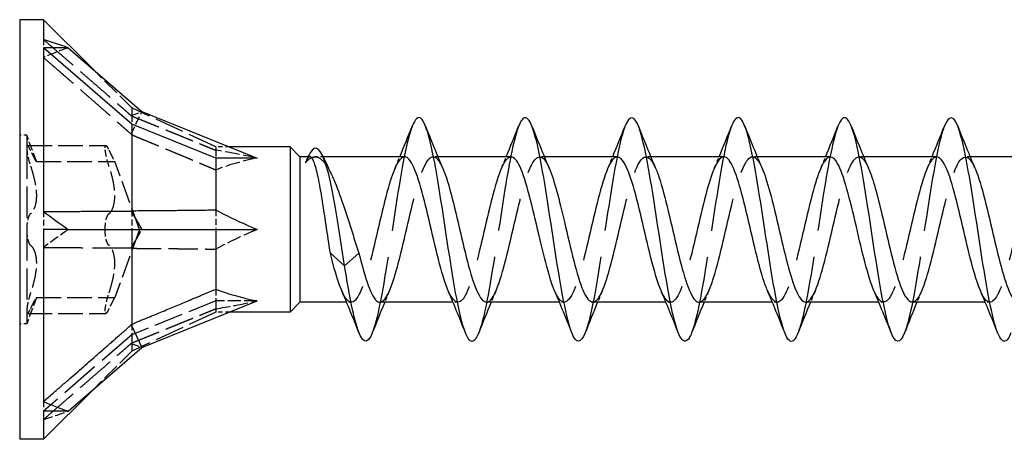
# Model space of a CAD drawing. Units: millimetres. Extents: x 1745 to 2412, y 1260 to 1643.
# Drawn here: x 1880 to 1915, y 1628 to 1643 of the extents above; entities that cross this region are included whole.
import ezdxf

# ---------------------------------------------------------------- set-up
doc = ezdxf.new("R2010")
doc.units = ezdxf.units.MM
doc.linetypes.add('DASHED', pattern=[0.2067, 0.1654, -0.0413])
doc.layers.add('Hidden', color=6, linetype='DASHED', lineweight=25)
doc.layers.add('Part', color=7, linetype='Continuous', lineweight=25)

msp = doc.modelspace()

# ---------------------------------------------------------------- linework, layer by layer
at = {"layer": 'Hidden', "ltscale": 1.229232}
for p, q in [((1880.849, 1641.793), (1880.849, 1641.495)), ((1880.849, 1635.645), (1880.849, 1635)), ((1880.849, 1628.851), (1880.849, 1628.505))]:
    msp.add_line(p, q, dxfattribs=at)
at = {"layer": 'Hidden', "ltscale": 0.018947}
for p, q in [((1880, 1640.917), (1880.01, 1640.917)), ((1880, 1640.828), (1880.01, 1640.828)), ((1880, 1640.172), (1880.01, 1640.172)), ((1880, 1640.083), (1880.01, 1640.083)), ((1880, 1639.255), (1880.01, 1639.255)), ((1880, 1639.222), (1880.01, 1639.222)), ((1880, 1639.163), (1880.01, 1639.163)), ((1880, 1639.159), (1880.01, 1639.159)), ((1880, 1639.018), (1880.01, 1639.018)), ((1880, 1638.967), (1880.01, 1638.967)), ((1880, 1638.916), (1880.01, 1638.916)), ((1880, 1638.813), (1880.01, 1638.813)), ((1880, 1638.755), (1880.01, 1638.755)), ((1880, 1638.712), (1880.01, 1638.712)), ((1880, 1638.639), (1880.01, 1638.639)), ((1880, 1638.619), (1880.01, 1638.619)), ((1880, 1638.537), (1880.01, 1638.537)), ((1880, 1638.523), (1880.01, 1638.523)), ((1880, 1638.479), (1880.01, 1638.479)), ((1880, 1635.404), (1880.01, 1635.404)), ((1880, 1635.277), (1880.01, 1635.277)), ((1880, 1635.275), (1880.01, 1635.275)), ((1880, 1635.181), (1880.01, 1635.181)), ((1880, 1635.18), (1880.01, 1635.18)), ((1880, 1635.086), (1880.01, 1635.086)), ((1880, 1634.999), (1880.01, 1634.999)), ((1880, 1634.914), (1880.01, 1634.914)), ((1880, 1634.82), (1880.01, 1634.82)), ((1880, 1634.819), (1880.01, 1634.819)), ((1880, 1634.725), (1880.01, 1634.725)), ((1880, 1634.723), (1880.01, 1634.723)), ((1880, 1634.596), (1880.01, 1634.596)), ((1880, 1631.521), (1880.01, 1631.521)), ((1880, 1631.477), (1880.01, 1631.477)), ((1880, 1631.463), (1880.01, 1631.463)), ((1880, 1631.381), (1880.01, 1631.381)), ((1880, 1631.361), (1880.01, 1631.361)), ((1880, 1631.288), (1880.01, 1631.288)), ((1880, 1631.245), (1880.01, 1631.245)), ((1880, 1631.187), (1880.01, 1631.187)), ((1880, 1631.084), (1880.01, 1631.084)), ((1880, 1631.033), (1880.01, 1631.033)), ((1880, 1630.982), (1880.01, 1630.982)), ((1880, 1630.841), (1880.01, 1630.841)), ((1880, 1630.837), (1880.01, 1630.837)), ((1880, 1630.778), (1880.01, 1630.778)), ((1880, 1630.745), (1880.01, 1630.745)), ((1880, 1629.917), (1880.01, 1629.917)), ((1880, 1629.828), (1880.01, 1629.828)), ((1880, 1629.172), (1880.01, 1629.172)), ((1880, 1629.083), (1880.01, 1629.083))]:
    msp.add_line(p, q, dxfattribs=at)
at = {"layer": 'Hidden', "ltscale": 1.053096}
for p, q in [((1880.01, 1640.917), (1880.01, 1640.5)), ((1880.01, 1639.183), (1880.01, 1638.708))]:
    msp.add_line(p, q, dxfattribs=at)
at = {"layer": 'Hidden', "ltscale": 1.055693}
msp.add_line((1880.01, 1640.5), (1880.01, 1640.083), dxfattribs=at)
at = {"layer": 'Hidden', "ltscale": 3.675624}
for p, q in [((1884, 1639.349), (1882.635, 1640.714)), ((1884, 1630.651), (1882.635, 1629.286))]:
    msp.add_line(p, q, dxfattribs=at)
at = {"layer": 'Hidden', "ltscale": 0.338702}
msp.add_line((1880.01, 1639.255), (1880.01, 1639.183), dxfattribs=at)
at = {"layer": 'Hidden', "ltscale": 1.792838}
for p, q in [((1883.979, 1639.071), (1884.364, 1639.216)), ((1883.979, 1638.41), (1884.364, 1639.216)), ((1883.979, 1634.339), (1884.364, 1635)), ((1883.979, 1630.929), (1884.364, 1630.784))]:
    msp.add_line(p, q, dxfattribs=at)
at = {"layer": 'Hidden', "ltscale": 3.0512}
msp.add_line((1884, 1639.349), (1884, 1639.057), dxfattribs=at)
at = {"layer": 'Hidden', "ltscale": 6.3047}
for p, q in [((1887, 1637.95), (1884, 1639.349)), ((1887, 1632.445), (1884, 1631.234)), ((1887, 1632.05), (1884, 1630.651))]:
    msp.add_line(p, q, dxfattribs=at)
at = {"layer": 'Hidden', "ltscale": 1.285766}
for p, q in [((1884, 1639.057), (1884, 1638.766)), ((1884, 1635.672), (1884, 1635)), ((1884, 1631.615), (1884, 1631.234))]:
    msp.add_line(p, q, dxfattribs=at)
at = {"layer": 'Hidden', "ltscale": 0.71925}
msp.add_line((1880.01, 1638.708), (1880.01, 1638.523), dxfattribs=at)
at = {"layer": 'Hidden', "ltscale": 0.476074}
for p, q in [((1880.25, 1638.375), (1880, 1638.375)), ((1880.25, 1631.625), (1880, 1631.625))]:
    msp.add_line(p, q, dxfattribs=at)
at = {"layer": 'Hidden', "ltscale": 0.11858}
msp.add_line((1880.01, 1638.523), (1880.01, 1638.479), dxfattribs=at)
at = {"layer": 'Hidden', "ltscale": 3.365777}
for p, q in [((1880.25, 1638.375), (1880.25, 1637.923)), ((1880.25, 1632.077), (1880.25, 1631.625))]:
    msp.add_line(p, q, dxfattribs=at)
at = {"layer": 'Hidden', "ltscale": 1.925489}
for p, q in [((1880.596, 1637.425), (1880.25, 1638.375)), ((1880.596, 1632.575), (1880.25, 1631.625))]:
    msp.add_line(p, q, dxfattribs=at)
at = {"layer": 'Hidden', "ltscale": 5.33305}
for p, q in [((1880.274, 1638.001), (1883.074, 1638.001)), ((1880.596, 1637.425), (1883.396, 1637.425)), ((1880.596, 1632.575), (1883.396, 1632.575)), ((1880.274, 1631.999), (1883.074, 1631.999))]:
    msp.add_line(p, q, dxfattribs=at)
at = {"layer": 'Hidden', "ltscale": 6.731654}
for p, q in [((1880.25, 1637.923), (1880.25, 1635)), ((1880.25, 1635), (1880.25, 1632.077))]:
    msp.add_line(p, q, dxfattribs=at)
at = {"layer": 'Hidden', "ltscale": 1.592371}
msp.add_line((1887, 1637.95), (1887, 1637.832), dxfattribs=at)
at = {"layer": 'Hidden', "ltscale": 0.952619}
for p, q in [((1887.5, 1637.95), (1887, 1637.95)), ((1887.5, 1632.05), (1887, 1632.05))]:
    msp.add_line(p, q, dxfattribs=at)
at = {"layer": 'Hidden', "ltscale": 1.349454}
for p, q in [((1887, 1637.832), (1887, 1637.555)), ((1887, 1635.702), (1887, 1635)), ((1887, 1632.869), (1887, 1632.445))]:
    msp.add_line(p, q, dxfattribs=at)
at = {"layer": 'Hidden', "ltscale": 4.915219}
for q in [(1883.396, 1637.425), (1883.396, 1632.575)]:
    msp.add_line((1884.278, 1635), q, dxfattribs=at)
at = {"layer": 'Hidden', "ltscale": 0.561866}
msp.add_line((1890.836, 1637.6), (1890.541, 1637.6), dxfattribs=at)
at = {"layer": 'Hidden', "ltscale": 0.324284}
for p, q in [((1894.93, 1637.6), (1894.76, 1637.6)), ((1898.73, 1637.6), (1898.56, 1637.6)), ((1902.53, 1637.6), (1902.36, 1637.6)), ((1906.33, 1637.6), (1906.16, 1637.6)), ((1910.13, 1637.6), (1909.96, 1637.6)), ((1913.93, 1637.6), (1913.76, 1637.6)), ((1891.84, 1632.4), (1891.67, 1632.4)), ((1895.64, 1632.4), (1895.47, 1632.4)), ((1899.44, 1632.4), (1899.27, 1632.4)), ((1903.24, 1632.4), (1903.07, 1632.4)), ((1907.04, 1632.4), (1906.87, 1632.4)), ((1910.84, 1632.4), (1910.67, 1632.4)), ((1914.64, 1632.4), (1914.47, 1632.4))]:
    msp.add_line(p, q, dxfattribs=at)
at = {"layer": 'Hidden', "ltscale": 0.242728}
msp.add_line((1880.01, 1635.404), (1880.01, 1635.277), dxfattribs=at)
at = {"layer": 'Hidden', "ltscale": 0.213258}
for p, q in [((1880.01, 1635.277), (1880.01, 1635.181)), ((1880.01, 1634.819), (1880.01, 1634.723))]:
    msp.add_line(p, q, dxfattribs=at)
at = {"layer": 'Hidden', "ltscale": 0.68164}
msp.add_line((1880.01, 1635.181), (1880.01, 1634.999), dxfattribs=at)
at = {"layer": 'Hidden', "ltscale": 0.680627}
msp.add_line((1880.01, 1634.999), (1880.01, 1634.819), dxfattribs=at)
at = {"layer": 'Hidden', "ltscale": 0.242743}
msp.add_line((1880.01, 1634.723), (1880.01, 1634.596), dxfattribs=at)
at = {"layer": 'Hidden', "ltscale": 2.941926}
msp.add_line((1887, 1632.445), (1887, 1632.05), dxfattribs=at)
at = {"layer": 'Hidden', "ltscale": 2.81671}
msp.add_line((1888.479, 1632.445), (1887, 1632.445), dxfattribs=at)
at = {"layer": 'Hidden', "ltscale": 0.155486}
msp.add_line((1880.01, 1631.521), (1880.01, 1631.463), dxfattribs=at)
at = {"layer": 'Hidden', "ltscale": 0.276498}
msp.add_line((1880.01, 1631.463), (1880.01, 1631.361), dxfattribs=at)
at = {"layer": 'Hidden', "ltscale": 0.744491}
msp.add_line((1880.01, 1631.361), (1880.01, 1631.084), dxfattribs=at)
at = {"layer": 'Hidden', "ltscale": 0.139434}
msp.add_line((1880.01, 1631.084), (1880.01, 1631.033), dxfattribs=at)
at = {"layer": 'Hidden', "ltscale": 0.432989}
msp.add_line((1880.01, 1631.033), (1880.01, 1630.837), dxfattribs=at)
at = {"layer": 'Hidden', "ltscale": 8.487792}
msp.add_line((1884, 1631.234), (1880.849, 1628.505), dxfattribs=at)
at = {"layer": 'Hidden', "ltscale": 4.337067}
msp.add_line((1884, 1631.234), (1884, 1630.651), dxfattribs=at)
at = {"layer": 'Hidden', "ltscale": 0.157956}
msp.add_line((1880.01, 1630.837), (1880.01, 1630.778), dxfattribs=at)
at = {"layer": 'Hidden', "ltscale": 0.244036}
msp.add_line((1880.01, 1630.778), (1880.01, 1630.745), dxfattribs=at)
at = {"layer": 'Hidden', "ltscale": 1.05501}
msp.add_line((1880.01, 1629.917), (1880.01, 1629.5), dxfattribs=at)
at = {"layer": 'Hidden', "ltscale": 1.057365}
msp.add_line((1880.01, 1629.5), (1880.01, 1629.083), dxfattribs=at)
at = {"layer": 'Hidden', "ltscale": 2.084581}
for major_axis, ratio, start_param, end_param in [((-12.977, 1.025), 0.57252, 5.373046, 5.459103), ((-12.867, -6.661), 0.267949, 5.190047, 5.276103), ((12.922, 7.098), 0.18756, 3.908195, 3.994251)]:
    msp.add_ellipse((1889.233, 1635), major_axis=major_axis, ratio=ratio, start_param=start_param, end_param=end_param, dxfattribs=at)
at = {"layer": 'Hidden', "ltscale": 3.124852}
for major_axis, ratio, start_param, end_param in [((-9.417, 2.831), 0.087918, 5.475106, 5.715289), ((-9.418, 0.687), 0.304621, 5.470881, 5.711064), ((-9.41, -2.279), 0.199103, 5.400499, 5.640682), ((9.417, 2.831), 0.087918, 3.709489, 3.949672)]:
    msp.add_ellipse((1894.805, 1635), major_axis=major_axis, ratio=ratio, start_param=start_param, end_param=end_param, dxfattribs=at)
at = {"layer": 'Hidden', "ltscale": 8.462528}
for points, weights in [([(1880.849, 1641.793), (1882.87, 1640.039), (1883.979, 1639.071)], [1, 1.04466355447, 1.00079219535]), ([(1880.849, 1641.149), (1882.87, 1639.389), (1883.979, 1638.41)], [1, 1.04466355448, 1.00079219535]), ([(1880.849, 1634.355), (1882.87, 1634.35), (1883.979, 1634.339)], [1, 1.04466355447, 1.00079219535]), ([(1880.849, 1628.207), (1882.87, 1629.961), (1883.979, 1630.929)], [1, 1.04466355448, 1.00079219535])]:
    msp.add_rational_spline(points, weights, degree=2, dxfattribs=at)
at = {"layer": 'Hidden', "ltscale": 0.062702}
for points, weights in [([(1883.979, 1639.071), (1883.99, 1639.064), (1884, 1639.057)], [1.00018960118, 1.00010119645, 1]), ([(1883.979, 1638.41), (1883.99, 1638.398), (1884, 1638.385)], [1.00018960118, 1.00010119645, 1]), ([(1883.979, 1634.339), (1883.99, 1634.334), (1884, 1634.328)], [1.00018960117, 1.00010119645, 1]), ([(1883.979, 1630.929), (1883.99, 1630.936), (1884, 1630.943)], [1.00018960117, 1.00010119645, 1])]:
    msp.add_rational_spline(points, weights, degree=2, dxfattribs=at)
at = {"layer": 'Hidden', "ltscale": 6.33134}
for points in [[(1884, 1639.057), (1885.87, 1638.297), (1887, 1637.832)], [(1884, 1638.385), (1885.87, 1637.613), (1887, 1637.131)], [(1884, 1634.328), (1885.87, 1634.316), (1887, 1634.298)], [(1884, 1630.943), (1885.87, 1631.703), (1887, 1632.168)]]:
    msp.add_rational_spline(points, [1, 1.02918190697, 1], degree=2, dxfattribs=at)
at = {"layer": 'Hidden', "ltscale": 23.008026}
msp.add_open_spline([(1894.012, 1638.685), (1893.918, 1638.447), (1893.823, 1638.079), (1893.729, 1637.606), (1893.53, 1636.605), (1893.33, 1635.161), (1893.13, 1633.893), (1892.95, 1632.744), (1892.769, 1631.77), (1892.588, 1631.307)], degree=3, knots=[356.964487, 356.964487, 356.964487, 356.964487, 357.431899, 357.431899, 357.431899, 358.422015, 358.422015, 358.422015, 359.318638, 359.318638, 359.318638, 359.318638], dxfattribs=at)
at = {"layer": 'Hidden', "ltscale": 23.009239}
msp.add_open_spline([(1897.812, 1638.691), (1897.649, 1638.271), (1897.485, 1637.444), (1897.322, 1636.436), (1897.122, 1635.204), (1896.923, 1633.738), (1896.723, 1632.666), (1896.612, 1632.066), (1896.5, 1631.6), (1896.388, 1631.315)], degree=3, knots=[350.681302, 350.681302, 350.681302, 350.681302, 351.491202, 351.491202, 351.491202, 352.481319, 352.481319, 352.481319, 353.035453, 353.035453, 353.035453, 353.035453], dxfattribs=at)
at = {"layer": 'Hidden', "ltscale": 23.007605}
msp.add_open_spline([(1901.612, 1638.691), (1901.579, 1638.61), (1901.546, 1638.512), (1901.514, 1638.398), (1901.314, 1637.701), (1901.115, 1636.418), (1900.915, 1635.099), (1900.715, 1633.779), (1900.516, 1632.462), (1900.316, 1631.711), (1900.273, 1631.55), (1900.231, 1631.417), (1900.188, 1631.31)], degree=3, knots=[344.398116, 344.398116, 344.398116, 344.398116, 344.56039, 344.56039, 344.56039, 345.550506, 345.550506, 345.550506, 346.540622, 346.540622, 346.540622, 346.752268, 346.752268, 346.752268, 346.752268], dxfattribs=at)
at = {"layer": 'Hidden', "ltscale": 23.00853}
msp.add_open_spline([(1905.412, 1638.685), (1905.31, 1638.427), (1905.208, 1638.018), (1905.107, 1637.491), (1904.907, 1636.458), (1904.707, 1635.004), (1904.508, 1633.75), (1904.335, 1632.662), (1904.161, 1631.753), (1903.988, 1631.308)], degree=3, knots=[338.114931, 338.114931, 338.114931, 338.114931, 338.619694, 338.619694, 338.619694, 339.60981, 339.60981, 339.60981, 340.469082, 340.469082, 340.469082, 340.469082], dxfattribs=at)
at = {"layer": 'Hidden', "ltscale": 23.008705}
msp.add_open_spline([(1909.212, 1638.692), (1909.041, 1638.253), (1908.87, 1637.364), (1908.699, 1636.296), (1908.5, 1635.047), (1908.3, 1633.589), (1908.101, 1632.547), (1907.996, 1632.002), (1907.892, 1631.58), (1907.788, 1631.315)], degree=3, knots=[331.831746, 331.831746, 331.831746, 331.831746, 332.678997, 332.678997, 332.678997, 333.669113, 333.669113, 333.669113, 334.185897, 334.185897, 334.185897, 334.185897], dxfattribs=at)
at = {"layer": 'Hidden', "ltscale": 23.007591}
msp.add_open_spline([(1913.012, 1638.69), (1912.972, 1638.59), (1912.931, 1638.465), (1912.891, 1638.316), (1912.692, 1637.578), (1912.492, 1636.269), (1912.292, 1634.949), (1912.093, 1633.629), (1911.893, 1632.338), (1911.694, 1631.628), (1911.658, 1631.503), (1911.623, 1631.397), (1911.588, 1631.309)], degree=3, knots=[325.54856, 325.54856, 325.54856, 325.54856, 325.748185, 325.748185, 325.748185, 326.738301, 326.738301, 326.738301, 327.728417, 327.728417, 327.728417, 327.902712, 327.902712, 327.902712, 327.902712], dxfattribs=at)
at = {"layer": 'Hidden', "ltscale": 1.479727}
for points, knots in [([(1880.387, 1637.831), (1880.361, 1637.889), (1880.336, 1637.934), (1880.297, 1637.992), (1880.279, 1638.006), (1880.256, 1637.993), (1880.25, 1637.965), (1880.25, 1637.923)], [0.02822296, 0.02822296, 0.02822296, 0.02822296, 0.05259324, 0.05259324, 0.07796832, 0.07796832, 0.10334341, 0.10334341, 0.10334341, 0.10334341]), ([(1883.05, 1637.923), (1883.05, 1637.965), (1883.056, 1637.993), (1883.079, 1638.006), (1883.097, 1637.992), (1883.136, 1637.934), (1883.161, 1637.889), (1883.187, 1637.831)], [0.25980601, 0.25980601, 0.25980601, 0.25980601, 0.28518109, 0.28518109, 0.31055617, 0.31055617, 0.33492646, 0.33492646, 0.33492646, 0.33492646]), ([(1880.25, 1637.923), (1880.25, 1637.881), (1880.256, 1637.819), (1880.279, 1637.674), (1880.297, 1637.59), (1880.336, 1637.431), (1880.361, 1637.347), (1880.387, 1637.269)], [0.10334341, 0.10334341, 0.10334341, 0.10334341, 0.12871849, 0.12871849, 0.15409357, 0.15409357, 0.17846385, 0.17846385, 0.17846385, 0.17846385]), ([(1883.187, 1637.269), (1883.161, 1637.347), (1883.136, 1637.431), (1883.097, 1637.59), (1883.079, 1637.674), (1883.056, 1637.819), (1883.05, 1637.881), (1883.05, 1637.923)], [0.18468556, 0.18468556, 0.18468556, 0.18468556, 0.20905584, 0.20905584, 0.23443093, 0.23443093, 0.25980601, 0.25980601, 0.25980601, 0.25980601]), ([(1880.387, 1635.563), (1880.361, 1635.541), (1880.336, 1635.503), (1880.297, 1635.402), (1880.279, 1635.332), (1880.256, 1635.173), (1880.25, 1635.085), (1880.25, 1635)], [0.02822296, 0.02822296, 0.02822296, 0.02822296, 0.05259324, 0.05259324, 0.07796832, 0.07796832, 0.10334341, 0.10334341, 0.10334341, 0.10334341]), ([(1883.05, 1635), (1883.05, 1635.085), (1883.056, 1635.173), (1883.079, 1635.332), (1883.097, 1635.402), (1883.136, 1635.503), (1883.161, 1635.541), (1883.187, 1635.563)], [0.25980601, 0.25980601, 0.25980601, 0.25980601, 0.28518109, 0.28518109, 0.31055617, 0.31055617, 0.33492646, 0.33492646, 0.33492646, 0.33492646]), ([(1880.25, 1635), (1880.25, 1634.915), (1880.256, 1634.827), (1880.279, 1634.668), (1880.297, 1634.598), (1880.336, 1634.497), (1880.361, 1634.459), (1880.387, 1634.437)], [0.10334341, 0.10334341, 0.10334341, 0.10334341, 0.12871849, 0.12871849, 0.15409357, 0.15409357, 0.17846385, 0.17846385, 0.17846385, 0.17846385]), ([(1883.187, 1634.437), (1883.161, 1634.459), (1883.136, 1634.497), (1883.097, 1634.598), (1883.079, 1634.668), (1883.056, 1634.827), (1883.05, 1634.915), (1883.05, 1635)], [0.18468556, 0.18468556, 0.18468556, 0.18468556, 0.20905584, 0.20905584, 0.23443093, 0.23443093, 0.25980601, 0.25980601, 0.25980601, 0.25980601]), ([(1880.387, 1632.731), (1880.361, 1632.653), (1880.336, 1632.569), (1880.297, 1632.41), (1880.279, 1632.326), (1880.256, 1632.181), (1880.25, 1632.119), (1880.25, 1632.077)], [0.02822296, 0.02822296, 0.02822296, 0.02822296, 0.05259324, 0.05259324, 0.07796832, 0.07796832, 0.10334341, 0.10334341, 0.10334341, 0.10334341]), ([(1883.05, 1632.077), (1883.05, 1632.119), (1883.056, 1632.181), (1883.079, 1632.326), (1883.097, 1632.41), (1883.136, 1632.569), (1883.161, 1632.653), (1883.187, 1632.731)], [0.25980601, 0.25980601, 0.25980601, 0.25980601, 0.28518109, 0.28518109, 0.31055617, 0.31055617, 0.33492646, 0.33492646, 0.33492646, 0.33492646]), ([(1880.25, 1632.077), (1880.25, 1632.035), (1880.256, 1632.007), (1880.279, 1631.994), (1880.297, 1632.008), (1880.336, 1632.066), (1880.361, 1632.111), (1880.387, 1632.169)], [0.10334341, 0.10334341, 0.10334341, 0.10334341, 0.12871849, 0.12871849, 0.15409357, 0.15409357, 0.17846385, 0.17846385, 0.17846385, 0.17846385]), ([(1883.187, 1632.169), (1883.161, 1632.111), (1883.136, 1632.066), (1883.097, 1632.008), (1883.079, 1631.994), (1883.056, 1632.007), (1883.05, 1632.035), (1883.05, 1632.077)], [0.18468556, 0.18468556, 0.18468556, 0.18468556, 0.20905584, 0.20905584, 0.23443093, 0.23443093, 0.25980601, 0.25980601, 0.25980601, 0.25980601])]:
    msp.add_open_spline(points, degree=3, knots=knots, dxfattribs=at)
at = {"layer": 'Hidden', "ltscale": 2.128794}
for points, knots in [([(1880.596, 1637.425), (1880.596, 1637.425), (1880.584, 1637.445), (1880.54, 1637.526), (1880.507, 1637.587), (1880.447, 1637.706), (1880.418, 1637.765), (1880.387, 1637.831)], [0.1645574, 0.1645574, 0.1645574, 0.1645574, 0.2039439, 0.2039439, 0.2433305, 0.2433305, 0.2712116, 0.2712116, 0.2712116, 0.2712116]), ([(1883.187, 1637.831), (1883.218, 1637.765), (1883.247, 1637.706), (1883.307, 1637.587), (1883.34, 1637.526), (1883.384, 1637.445), (1883.396, 1637.425), (1883.396, 1637.425)], [0.6014194, 0.6014194, 0.6014194, 0.6014194, 0.6293005, 0.6293005, 0.668687, 0.668687, 0.7080736, 0.7080736, 0.7080736, 0.7080736]), ([(1880.387, 1632.169), (1880.418, 1632.235), (1880.447, 1632.294), (1880.507, 1632.413), (1880.54, 1632.474), (1880.584, 1632.555), (1880.596, 1632.575), (1880.596, 1632.575)], [0.0579032, 0.0579032, 0.0579032, 0.0579032, 0.0857843, 0.0857843, 0.1251708, 0.1251708, 0.1645574, 0.1645574, 0.1645574, 0.1645574]), ([(1883.396, 1632.575), (1883.396, 1632.575), (1883.384, 1632.555), (1883.34, 1632.474), (1883.307, 1632.413), (1883.247, 1632.294), (1883.218, 1632.235), (1883.187, 1632.169)], [0.7080736, 0.7080736, 0.7080736, 0.7080736, 0.7474601, 0.7474601, 0.7868467, 0.7868467, 0.8147277, 0.8147277, 0.8147277, 0.8147277])]:
    msp.add_open_spline(points, degree=3, knots=knots, dxfattribs=at)
at = {"layer": 'Hidden', "ltscale": 23.91271}
msp.add_open_spline([(1896.66, 1632.403), (1896.699, 1632.402), (1896.738, 1632.417), (1896.778, 1632.45), (1897, 1632.635), (1897.222, 1633.38), (1897.445, 1634.3), (1897.667, 1635.221), (1897.889, 1636.274), (1898.112, 1636.919), (1898.334, 1637.564), (1898.556, 1637.77), (1898.779, 1637.431), (1898.82, 1637.368), (1898.862, 1637.286), (1898.903, 1637.188)], degree=3, knots=[-353.429174, -353.429174, -353.429174, -353.429174, -353.233554, -353.233554, -353.233554, -352.130853, -352.130853, -352.130853, -351.028152, -351.028152, -351.028152, -349.925451, -349.925451, -349.925451, -349.718911, -349.718911, -349.718911, -349.718911], dxfattribs=at)
at = {"layer": 'Hidden', "ltscale": 23.91326}
msp.add_open_spline([(1900.46, 1632.41), (1900.566, 1632.409), (1900.673, 1632.524), (1900.779, 1632.755), (1901.002, 1633.237), (1901.224, 1634.203), (1901.446, 1635.157), (1901.668, 1636.111), (1901.891, 1637.008), (1902.113, 1637.387), (1902.31, 1637.722), (1902.507, 1637.638), (1902.703, 1637.189)], degree=3, knots=[-347.145988, -347.145988, -347.145988, -347.145988, -346.617348, -346.617348, -346.617348, -345.514647, -345.514647, -345.514647, -344.411946, -344.411946, -344.411946, -343.435726, -343.435726, -343.435726, -343.435726], dxfattribs=at)
at = {"layer": 'Hidden', "ltscale": 23.912863}
msp.add_open_spline([(1908.06, 1632.401), (1908.078, 1632.4), (1908.097, 1632.404), (1908.115, 1632.411), (1908.337, 1632.499), (1908.56, 1633.156), (1908.782, 1634.045), (1909.004, 1634.934), (1909.227, 1636.013), (1909.449, 1636.727), (1909.671, 1637.442), (1909.894, 1637.758), (1910.116, 1637.514), (1910.178, 1637.445), (1910.241, 1637.333), (1910.303, 1637.186)], degree=3, knots=[-334.579618, -334.579618, -334.579618, -334.579618, -334.487637, -334.487637, -334.487637, -333.384936, -333.384936, -333.384936, -332.282235, -332.282235, -332.282235, -331.179534, -331.179534, -331.179534, -330.869355, -330.869355, -330.869355, -330.869355], dxfattribs=at)
at = {"layer": 'Hidden', "ltscale": 23.912521}
msp.add_open_spline([(1911.86, 1632.409), (1911.945, 1632.407), (1912.031, 1632.479), (1912.117, 1632.631), (1912.339, 1633.025), (1912.561, 1633.933), (1912.783, 1634.888), (1913.006, 1635.843), (1913.228, 1636.8), (1913.45, 1637.268), (1913.668, 1637.725), (1913.886, 1637.693), (1914.103, 1637.191)], degree=3, knots=[-328.296432, -328.296432, -328.296432, -328.296432, -327.871431, -327.871431, -327.871431, -326.76873, -326.76873, -326.76873, -325.666029, -325.666029, -325.666029, -324.58617, -324.58617, -324.58617, -324.58617], dxfattribs=at)
at = {"layer": 'Hidden', "ltscale": 5.87251}
msp.add_open_spline([(1890.2, 1637.381), (1890.313, 1637.524), (1890.424, 1637.598), (1890.65, 1637.602), (1890.761, 1637.531), (1890.96, 1637.284), (1891.046, 1637.138), (1891.132, 1636.96)], degree=3, knots=[0, 0, 0, 0, 0.1118269, 0.1118269, 0.2236537, 0.2236537, 0.3094272, 0.3094272, 0.3094272, 0.3094272], dxfattribs=at)
at = {"layer": 'Hidden', "ltscale": 2.069266}
msp.add_open_spline([(1890.359, 1637.6), (1890.353, 1637.6), (1890.348, 1637.599), (1890.295, 1637.584), (1890.248, 1637.51), (1890.2, 1637.381)], degree=3, knots=[0.5013667, 0.5013667, 0.5013667, 0.5013667, 0.5127453, 0.5127453, 0.6102993, 0.6102993, 0.6102993, 0.6102993], dxfattribs=at)
at = {"layer": 'Hidden', "ltscale": 0.803007}
msp.add_open_spline([(1890.292, 1637.6), (1890.261, 1637.535), (1890.231, 1637.462), (1890.2, 1637.381)], degree=3, dxfattribs=at)
at = {"layer": 'Hidden', "ltscale": 23.914305}
msp.add_open_spline([(1893.74, 1637.597), (1893.559, 1637.589), (1893.377, 1637.226), (1893.195, 1636.613), (1892.973, 1635.863), (1892.751, 1634.775), (1892.528, 1633.908), (1892.306, 1633.04), (1892.084, 1632.435), (1891.861, 1632.402), (1891.74, 1632.383), (1891.618, 1632.537), (1891.497, 1632.818)], degree=3, knots=[356.570766, 356.570766, 356.570766, 356.570766, 357.472413, 357.472413, 357.472413, 358.575114, 358.575114, 358.575114, 359.677815, 359.677815, 359.677815, 360.281029, 360.281029, 360.281029, 360.281029], dxfattribs=at)
at = {"layer": 'Hidden', "ltscale": 23.913406}
msp.add_open_spline([(1892.86, 1632.402), (1893.054, 1632.409), (1893.249, 1632.832), (1893.443, 1633.52), (1893.666, 1634.306), (1893.888, 1635.4), (1894.11, 1636.24), (1894.333, 1637.08), (1894.555, 1637.627), (1894.777, 1637.599), (1894.886, 1637.585), (1894.995, 1637.434), (1895.103, 1637.183)], degree=3, knots=[-359.712359, -359.712359, -359.712359, -359.712359, -358.747059, -358.747059, -358.747059, -357.644358, -357.644358, -357.644358, -356.541657, -356.541657, -356.541657, -356.002096, -356.002096, -356.002096, -356.002096], dxfattribs=at)
at = {"layer": 'Hidden', "ltscale": 0.852182}
for points in [[(1893.397, 1637.191), (1893.455, 1637.327), (1893.513, 1637.463), (1893.57, 1637.6)], [(1897.197, 1637.191), (1897.255, 1637.327), (1897.313, 1637.463), (1897.37, 1637.6)], [(1900.997, 1637.191), (1901.055, 1637.327), (1901.113, 1637.463), (1901.17, 1637.6)], [(1904.797, 1637.191), (1904.855, 1637.327), (1904.913, 1637.463), (1904.97, 1637.6)], [(1908.597, 1637.191), (1908.655, 1637.327), (1908.713, 1637.463), (1908.77, 1637.6)], [(1912.397, 1637.191), (1912.455, 1637.327), (1912.513, 1637.463), (1912.57, 1637.6)], [(1893.203, 1632.809), (1893.145, 1632.673), (1893.087, 1632.537), (1893.03, 1632.4)], [(1897.003, 1632.809), (1896.945, 1632.673), (1896.887, 1632.537), (1896.83, 1632.4)], [(1900.803, 1632.809), (1900.745, 1632.673), (1900.687, 1632.537), (1900.63, 1632.4)], [(1904.603, 1632.809), (1904.545, 1632.673), (1904.487, 1632.537), (1904.43, 1632.4)], [(1908.403, 1632.809), (1908.345, 1632.673), (1908.287, 1632.537), (1908.23, 1632.4)], [(1912.203, 1632.809), (1912.145, 1632.673), (1912.087, 1632.537), (1912.03, 1632.4)]]:
    msp.add_open_spline(points, degree=3, dxfattribs=at)
at = {"layer": 'Hidden', "ltscale": 23.913816}
msp.add_open_spline([(1897.54, 1637.59), (1897.426, 1637.59), (1897.311, 1637.456), (1897.197, 1637.191), (1896.974, 1636.676), (1896.752, 1635.69), (1896.53, 1634.739), (1896.307, 1633.788), (1896.085, 1632.917), (1895.863, 1632.574), (1895.674, 1632.282), (1895.485, 1632.382), (1895.297, 1632.812)], degree=3, knots=[350.287581, 350.287581, 350.287581, 350.287581, 350.856207, 350.856207, 350.856207, 351.958908, 351.958908, 351.958908, 353.061609, 353.061609, 353.061609, 353.997843, 353.997843, 353.997843, 353.997843], dxfattribs=at)
at = {"layer": 'Hidden', "ltscale": 23.912731}
msp.add_open_spline([(1901.34, 1637.596), (1901.293, 1637.598), (1901.245, 1637.576), (1901.198, 1637.528), (1900.976, 1637.305), (1900.753, 1636.529), (1900.531, 1635.599), (1900.309, 1634.669), (1900.086, 1633.628), (1899.864, 1633.012), (1899.642, 1632.396), (1899.42, 1632.233), (1899.197, 1632.607), (1899.164, 1632.664), (1899.13, 1632.732), (1899.097, 1632.811)], degree=3, knots=[344.004396, 344.004396, 344.004396, 344.004396, 344.240001, 344.240001, 344.240001, 345.342702, 345.342702, 345.342702, 346.445403, 346.445403, 346.445403, 347.548104, 347.548104, 347.548104, 347.714658, 347.714658, 347.714658, 347.714658], dxfattribs=at)
at = {"layer": 'Hidden', "ltscale": 23.912907}
msp.add_open_spline([(1905.14, 1637.599), (1904.938, 1637.593), (1904.735, 1637.129), (1904.532, 1636.393), (1904.31, 1635.586), (1904.088, 1634.491), (1903.866, 1633.67), (1903.643, 1632.848), (1903.421, 1632.34), (1903.199, 1632.406), (1903.098, 1632.436), (1902.997, 1632.583), (1902.897, 1632.817)], degree=3, knots=[337.72121, 337.72121, 337.72121, 337.72121, 338.726496, 338.726496, 338.726496, 339.829197, 339.829197, 339.829197, 340.931898, 340.931898, 340.931898, 341.431473, 341.431473, 341.431473, 341.431473], dxfattribs=at)
at = {"layer": 'Hidden', "ltscale": 23.914806}
msp.add_open_spline([(1904.26, 1632.404), (1904.433, 1632.412), (1904.607, 1632.74), (1904.781, 1633.307), (1905.003, 1634.032), (1905.225, 1635.114), (1905.448, 1635.997), (1905.67, 1636.88), (1905.892, 1637.522), (1906.114, 1637.593), (1906.244, 1637.634), (1906.374, 1637.48), (1906.503, 1637.183)], degree=3, knots=[-340.862803, -340.862803, -340.862803, -340.862803, -340.001142, -340.001142, -340.001142, -338.898441, -338.898441, -338.898441, -337.79574, -337.79574, -337.79574, -337.15254, -337.15254, -337.15254, -337.15254], dxfattribs=at)
at = {"layer": 'Hidden', "ltscale": 23.9151}
msp.add_open_spline([(1908.94, 1637.591), (1908.805, 1637.588), (1908.669, 1637.397), (1908.534, 1637.034), (1908.312, 1636.439), (1908.089, 1635.409), (1907.867, 1634.473), (1907.645, 1633.537), (1907.422, 1632.739), (1907.2, 1632.49), (1907.032, 1632.302), (1906.864, 1632.433), (1906.697, 1632.814)], degree=3, knots=[331.438025, 331.438025, 331.438025, 331.438025, 332.11029, 332.11029, 332.11029, 333.212991, 333.212991, 333.212991, 334.315692, 334.315692, 334.315692, 335.148288, 335.148288, 335.148288, 335.148288], dxfattribs=at)
at = {"layer": 'Hidden', "ltscale": 23.912888}
msp.add_open_spline([(1912.74, 1637.593), (1912.672, 1637.596), (1912.604, 1637.55), (1912.535, 1637.452), (1912.313, 1637.134), (1912.091, 1636.282), (1911.868, 1635.334), (1911.646, 1634.386), (1911.424, 1633.387), (1911.201, 1632.85), (1910.979, 1632.312), (1910.757, 1632.263), (1910.535, 1632.725), (1910.522, 1632.752), (1910.509, 1632.78), (1910.497, 1632.809)], degree=3, knots=[325.15484, 325.15484, 325.15484, 325.15484, 325.494084, 325.494084, 325.494084, 326.596785, 326.596785, 326.596785, 327.699486, 327.699486, 327.699486, 328.802187, 328.802187, 328.802187, 328.865102, 328.865102, 328.865102, 328.865102], dxfattribs=at)
at = {"layer": 'Hidden', "ltscale": 23.912699}
msp.add_open_spline([(1916.54, 1637.6), (1916.539, 1637.6), (1916.538, 1637.6), (1916.537, 1637.6), (1916.314, 1637.594), (1916.092, 1637.014), (1915.87, 1636.159), (1915.647, 1635.303), (1915.425, 1634.212), (1915.203, 1633.446), (1914.981, 1632.679), (1914.758, 1632.274), (1914.536, 1632.439), (1914.456, 1632.498), (1914.376, 1632.629), (1914.297, 1632.816)], degree=3, knots=[318.871654, 318.871654, 318.871654, 318.871654, 318.877878, 318.877878, 318.877878, 319.980579, 319.980579, 319.980579, 321.08328, 321.08328, 321.08328, 322.185981, 322.185981, 322.185981, 322.581917, 322.581917, 322.581917, 322.581917], dxfattribs=at)
at = {"layer": 'Hidden', "ltscale": 4.257688}
for points, knots in [([(1880.387, 1637.269), (1880.418, 1637.177), (1880.447, 1637.085), (1880.507, 1636.869), (1880.54, 1636.73), (1880.584, 1636.458), (1880.596, 1636.326), (1880.596, 1636.099), (1880.584, 1635.986), (1880.54, 1635.796), (1880.507, 1635.718), (1880.447, 1635.621), (1880.418, 1635.587), (1880.387, 1635.563)], [0.0579032, 0.0579032, 0.0579032, 0.0579032, 0.0857843, 0.0857843, 0.1251708, 0.1251708, 0.1645574, 0.1645574, 0.2039439, 0.2039439, 0.2433305, 0.2433305, 0.2712116, 0.2712116, 0.2712116, 0.2712116]), ([(1883.187, 1635.563), (1883.218, 1635.587), (1883.247, 1635.621), (1883.307, 1635.718), (1883.34, 1635.796), (1883.384, 1635.986), (1883.396, 1636.099), (1883.396, 1636.326), (1883.384, 1636.458), (1883.34, 1636.73), (1883.307, 1636.869), (1883.247, 1637.085), (1883.218, 1637.177), (1883.187, 1637.269)], [0.6014194, 0.6014194, 0.6014194, 0.6014194, 0.6293005, 0.6293005, 0.668687, 0.668687, 0.7080736, 0.7080736, 0.7474601, 0.7474601, 0.7868467, 0.7868467, 0.8147277, 0.8147277, 0.8147277, 0.8147277]), ([(1880.387, 1634.437), (1880.418, 1634.413), (1880.447, 1634.379), (1880.507, 1634.282), (1880.54, 1634.204), (1880.584, 1634.014), (1880.596, 1633.901), (1880.596, 1633.674), (1880.584, 1633.542), (1880.54, 1633.27), (1880.507, 1633.131), (1880.447, 1632.915), (1880.418, 1632.823), (1880.387, 1632.731)], [0.0579032, 0.0579032, 0.0579032, 0.0579032, 0.0857843, 0.0857843, 0.1251708, 0.1251708, 0.1645574, 0.1645574, 0.2039439, 0.2039439, 0.2433305, 0.2433305, 0.2712116, 0.2712116, 0.2712116, 0.2712116]), ([(1883.187, 1632.731), (1883.218, 1632.823), (1883.247, 1632.915), (1883.307, 1633.131), (1883.34, 1633.27), (1883.384, 1633.542), (1883.396, 1633.674), (1883.396, 1633.901), (1883.384, 1634.014), (1883.34, 1634.204), (1883.307, 1634.282), (1883.247, 1634.379), (1883.218, 1634.413), (1883.187, 1634.437)], [0.6014194, 0.6014194, 0.6014194, 0.6014194, 0.6293005, 0.6293005, 0.668687, 0.668687, 0.7080736, 0.7080736, 0.7474601, 0.7474601, 0.7868467, 0.7868467, 0.8147277, 0.8147277, 0.8147277, 0.8147277])]:
    msp.add_open_spline(points, degree=3, knots=knots, dxfattribs=at)
at = {"layer": 'Part'}
for p, q in [((1880, 1642.5), (1880, 1627.5)), ((1880.849, 1642.5), (1880, 1642.5)), ((1880.849, 1642.5), (1880.849, 1641.793)), ((1882.635, 1640.714), (1880.849, 1642.5)), ((1880.849, 1641.495), (1880.849, 1635.645)), ((1881.733, 1641.495), (1880.849, 1641.495)), ((1884, 1638.766), (1880.849, 1641.495)), ((1881.733, 1641.495), (1884.364, 1639.216)), ((1884.364, 1639.216), (1888.479, 1637.555)), ((1884, 1638.766), (1884, 1635.672)), ((1887, 1637.555), (1884, 1638.766)), ((1889.65, 1637.95), (1887.5, 1637.95)), ((1889.65, 1637.95), (1889.65, 1632.05)), ((1890, 1637.6), (1889.65, 1637.95)), ((1887, 1637.555), (1887, 1635.702)), ((1888.479, 1637.555), (1887, 1637.555)), ((1890, 1637.6), (1890, 1632.4)), ((1890.359, 1637.6), (1890, 1637.6)), ((1893.74, 1637.6), (1890.836, 1637.6)), ((1897.54, 1637.6), (1894.93, 1637.6)), ((1901.34, 1637.6), (1898.73, 1637.6)), ((1905.14, 1637.6), (1902.53, 1637.6)), ((1908.94, 1637.6), (1906.33, 1637.6)), ((1912.74, 1637.6), (1910.13, 1637.6)), ((1916.54, 1637.6), (1913.93, 1637.6)), ((1883.979, 1635.661), (1884.364, 1635)), ((1880.849, 1635), (1880.849, 1628.851)), ((1881.733, 1635), (1880.849, 1635)), ((1881.733, 1635), (1884.364, 1635)), ((1884, 1635), (1884, 1631.615)), ((1884.364, 1635), (1888.479, 1635)), ((1887, 1635), (1887, 1632.869)), ((1891.09, 1634.156), (1891.6, 1633.701)), ((1891.6, 1633.701), (1892.11, 1634.156)), ((1884.364, 1630.784), (1888.479, 1632.445)), ((1890, 1632.4), (1889.65, 1632.05)), ((1891.67, 1632.4), (1890, 1632.4)), ((1895.47, 1632.4), (1892.86, 1632.4)), ((1899.27, 1632.4), (1896.66, 1632.4)), ((1903.07, 1632.4), (1900.46, 1632.4)), ((1906.87, 1632.4), (1904.26, 1632.4)), ((1910.67, 1632.4), (1908.06, 1632.4)), ((1914.47, 1632.4), (1911.86, 1632.4)), ((1889.65, 1632.05), (1887.5, 1632.05)), ((1883.979, 1631.59), (1884.364, 1630.784)), ((1881.733, 1628.505), (1884.364, 1630.784)), ((1882.635, 1629.286), (1880.849, 1627.5)), ((1880.849, 1628.505), (1880.849, 1627.5)), ((1881.733, 1628.505), (1880.849, 1628.505)), ((1880.849, 1627.5), (1880, 1627.5))]:
    msp.add_line(p, q, dxfattribs=at)
for centre, major_axis, ratio, start_param, end_param in [((1889.233, 1635), (-12.922, 7.098), 0.18756, 5.430527, 5.516583), ((1889.233, 1635), (12.867, -6.661), 0.267949, 4.148674, 4.234731), ((1894.805, 1635), (9.41, -2.279), 0.199103, 3.784096, 4.024279), ((1894.805, 1635), (9.418, 0.687), 0.304621, 3.713714, 3.953897), ((1889.233, 1635), (12.977, 1.025), 0.57252, 3.965675, 4.051732)]:
    msp.add_ellipse(centre, major_axis=major_axis, ratio=ratio, start_param=start_param, end_param=end_param, dxfattribs=at)
for points, knots in [([(1896.388, 1631.315), (1896.3, 1631.091), (1896.212, 1630.979), (1896.124, 1631.004), (1895.925, 1631.059), (1895.725, 1631.816), (1895.526, 1632.949), (1895.326, 1634.082), (1895.126, 1635.558), (1894.927, 1636.746), (1894.727, 1637.934), (1894.528, 1638.797), (1894.328, 1638.967), (1894.223, 1639.056), (1894.117, 1638.951), (1894.012, 1638.685)], [353.035453, 353.035453, 353.035453, 353.035453, 353.471435, 353.471435, 353.471435, 354.461551, 354.461551, 354.461551, 355.451667, 355.451667, 355.451667, 356.441783, 356.441783, 356.441783, 356.964487, 356.964487, 356.964487, 356.964487]), ([(1900.188, 1631.31), (1900.031, 1630.92), (1899.874, 1630.903), (1899.717, 1631.292), (1899.518, 1631.788), (1899.318, 1632.926), (1899.118, 1634.221), (1898.919, 1635.516), (1898.719, 1636.928), (1898.52, 1637.853), (1898.32, 1638.778), (1898.12, 1639.189), (1897.921, 1638.909), (1897.885, 1638.858), (1897.848, 1638.785), (1897.812, 1638.691)], [346.752268, 346.752268, 346.752268, 346.752268, 347.530738, 347.530738, 347.530738, 348.520854, 348.520854, 348.520854, 349.51097, 349.51097, 349.51097, 350.501086, 350.501086, 350.501086, 350.681302, 350.681302, 350.681302, 350.681302]), ([(1903.988, 1631.308), (1903.962, 1631.24), (1903.935, 1631.183), (1903.909, 1631.137), (1903.709, 1630.794), (1903.51, 1631.134), (1903.31, 1632.012), (1903.111, 1632.89), (1902.911, 1634.278), (1902.711, 1635.584), (1902.512, 1636.89), (1902.312, 1638.074), (1902.113, 1638.629), (1901.946, 1639.093), (1901.779, 1639.106), (1901.612, 1638.691)], [340.469082, 340.469082, 340.469082, 340.469082, 340.599926, 340.599926, 340.599926, 341.590042, 341.590042, 341.590042, 342.580158, 342.580158, 342.580158, 343.570274, 343.570274, 343.570274, 344.398116, 344.398116, 344.398116, 344.398116]), ([(1911.588, 1631.309), (1911.424, 1630.9), (1911.259, 1630.905), (1911.095, 1631.351), (1910.895, 1631.892), (1910.696, 1633.065), (1910.496, 1634.368), (1910.296, 1635.672), (1910.097, 1637.066), (1909.897, 1637.956), (1909.697, 1638.845), (1909.498, 1639.203), (1909.298, 1638.875), (1909.269, 1638.828), (1909.241, 1638.766), (1909.212, 1638.692)], [327.902712, 327.902712, 327.902712, 327.902712, 328.718533, 328.718533, 328.718533, 329.708649, 329.708649, 329.708649, 330.698765, 330.698765, 330.698765, 331.688881, 331.688881, 331.688881, 331.831746, 331.831746, 331.831746, 331.831746]), ([(1915.388, 1631.309), (1915.354, 1631.221), (1915.32, 1631.151), (1915.286, 1631.101), (1915.087, 1630.806), (1914.887, 1631.199), (1914.688, 1632.113), (1914.488, 1633.027), (1914.288, 1634.434), (1914.089, 1635.731), (1913.889, 1637.029), (1913.69, 1638.179), (1913.49, 1638.689), (1913.331, 1639.097), (1913.171, 1639.086), (1913.012, 1638.69)], [321.619526, 321.619526, 321.619526, 321.619526, 321.787721, 321.787721, 321.787721, 322.777837, 322.777837, 322.777837, 323.767953, 323.767953, 323.767953, 324.758069, 324.758069, 324.758069, 325.54856, 325.54856, 325.54856, 325.54856]), ([(1907.788, 1631.315), (1907.693, 1631.073), (1907.597, 1630.962), (1907.502, 1631.013), (1907.302, 1631.118), (1907.103, 1631.921), (1906.903, 1633.079), (1906.703, 1634.236), (1906.504, 1635.714), (1906.304, 1636.879), (1906.105, 1638.045), (1905.905, 1638.862), (1905.705, 1638.983), (1905.608, 1639.042), (1905.51, 1638.933), (1905.412, 1638.685)], [334.185897, 334.185897, 334.185897, 334.185897, 334.659229, 334.659229, 334.659229, 335.649345, 335.649345, 335.649345, 336.639462, 336.639462, 336.639462, 337.629578, 337.629578, 337.629578, 338.114931, 338.114931, 338.114931, 338.114931]), ([(1891.6, 1633.701), (1891.406, 1634.975), (1891.213, 1636.242), (1891.019, 1637.012), (1890.826, 1637.783), (1890.632, 1638.049), (1890.439, 1637.838), (1890.39, 1637.785), (1890.341, 1637.704), (1890.292, 1637.6)], [0, 0, 0, 0, 0.959896, 0.959896, 0.959896, 1.919792, 1.919792, 1.919792, 2.163251, 2.163251, 2.163251, 2.163251]), ([(1891.09, 1634.156), (1891.04, 1634.48), (1890.99, 1634.822), (1890.888, 1635.505), (1890.838, 1635.839), (1890.737, 1636.454), (1890.687, 1636.728), (1890.586, 1637.18), (1890.535, 1637.352), (1890.443, 1637.554), (1890.401, 1637.6), (1890.359, 1637.6)], [0, 0, 0, 0, 0.1037978, 0.1037978, 0.2075957, 0.2075957, 0.3113935, 0.3113935, 0.4151913, 0.4151913, 0.5013667, 0.5013667, 0.5013667, 0.5013667]), ([(1895.297, 1632.812), (1895.263, 1632.888), (1895.229, 1632.975), (1895.196, 1633.071), (1894.974, 1633.712), (1894.751, 1634.764), (1894.529, 1635.686), (1894.307, 1636.608), (1894.084, 1637.357), (1893.862, 1637.548), (1893.822, 1637.582), (1893.781, 1637.598), (1893.74, 1637.597)], [353.997843, 353.997843, 353.997843, 353.997843, 354.16431, 354.16431, 354.16431, 355.267011, 355.267011, 355.267011, 356.369712, 356.369712, 356.369712, 356.570766, 356.570766, 356.570766, 356.570766]), ([(1899.097, 1632.811), (1898.908, 1633.253), (1898.719, 1634.019), (1898.53, 1634.829), (1898.308, 1635.782), (1898.086, 1636.751), (1897.863, 1637.238), (1897.756, 1637.474), (1897.648, 1637.591), (1897.54, 1637.59)], [347.714658, 347.714658, 347.714658, 347.714658, 348.650805, 348.650805, 348.650805, 349.753506, 349.753506, 349.753506, 350.287581, 350.287581, 350.287581, 350.287581]), ([(1902.897, 1632.817), (1902.775, 1633.099), (1902.653, 1633.508), (1902.532, 1633.99), (1902.309, 1634.871), (1902.087, 1635.954), (1901.865, 1636.682), (1901.69, 1637.255), (1901.515, 1637.588), (1901.34, 1637.596)], [341.431473, 341.431473, 341.431473, 341.431473, 342.034599, 342.034599, 342.034599, 343.1373, 343.1373, 343.1373, 344.004396, 344.004396, 344.004396, 344.004396]), ([(1906.697, 1632.814), (1906.642, 1632.938), (1906.588, 1633.088), (1906.533, 1633.262), (1906.311, 1633.973), (1906.089, 1635.051), (1905.866, 1635.942), (1905.644, 1636.833), (1905.422, 1637.495), (1905.199, 1637.588), (1905.18, 1637.596), (1905.16, 1637.6), (1905.14, 1637.599)], [335.148288, 335.148288, 335.148288, 335.148288, 335.418393, 335.418393, 335.418393, 336.521094, 336.521094, 336.521094, 337.623795, 337.623795, 337.623795, 337.72121, 337.72121, 337.72121, 337.72121]), ([(1910.497, 1632.809), (1910.287, 1633.297), (1910.077, 1634.197), (1909.868, 1635.098), (1909.645, 1636.053), (1909.423, 1636.964), (1909.201, 1637.363), (1909.114, 1637.518), (1909.027, 1637.593), (1908.94, 1637.591)], [328.865102, 328.865102, 328.865102, 328.865102, 329.904888, 329.904888, 329.904888, 331.007589, 331.007589, 331.007589, 331.438025, 331.438025, 331.438025, 331.438025]), ([(1914.297, 1632.816), (1914.154, 1633.149), (1914.012, 1633.657), (1913.869, 1634.243), (1913.647, 1635.157), (1913.424, 1636.218), (1913.202, 1636.878), (1913.048, 1637.336), (1912.894, 1637.587), (1912.74, 1637.593)], [322.581917, 322.581917, 322.581917, 322.581917, 323.288682, 323.288682, 323.288682, 324.391383, 324.391383, 324.391383, 325.15484, 325.15484, 325.15484, 325.15484]), ([(1891.132, 1636.96), (1891.159, 1636.906), (1891.185, 1636.848), (1891.324, 1636.531), (1891.435, 1636.225), (1891.642, 1635.614), (1891.735, 1635.321), (1891.923, 1634.729), (1892.016, 1634.435), (1892.11, 1634.156)], [0.3094272, 0.3094272, 0.3094272, 0.3094272, 0.3354806, 0.3354806, 0.4473074, 0.4473074, 0.5403641, 0.5403641, 0.6334207, 0.6334207, 0.6334207, 0.6334207]), ([(1895.103, 1637.183), (1895.217, 1636.92), (1895.331, 1636.547), (1895.444, 1636.105), (1895.666, 1635.24), (1895.889, 1634.151), (1896.111, 1633.398), (1896.294, 1632.779), (1896.477, 1632.411), (1896.66, 1632.403)], [-356.002096, -356.002096, -356.002096, -356.002096, -355.438956, -355.438956, -355.438956, -354.336255, -354.336255, -354.336255, -353.429174, -353.429174, -353.429174, -353.429174]), ([(1898.903, 1637.188), (1899.084, 1636.765), (1899.265, 1636.047), (1899.445, 1635.275), (1899.668, 1634.325), (1899.89, 1633.336), (1900.112, 1632.817), (1900.228, 1632.547), (1900.344, 1632.41), (1900.46, 1632.41)], [-349.718911, -349.718911, -349.718911, -349.718911, -348.82275, -348.82275, -348.82275, -347.720049, -347.720049, -347.720049, -347.145988, -347.145988, -347.145988, -347.145988]), ([(1902.703, 1637.189), (1902.729, 1637.131), (1902.754, 1637.067), (1902.78, 1636.997), (1903.002, 1636.385), (1903.225, 1635.346), (1903.447, 1634.415), (1903.669, 1633.484), (1903.891, 1632.703), (1904.114, 1632.475), (1904.162, 1632.425), (1904.211, 1632.402), (1904.26, 1632.404)], [-343.435726, -343.435726, -343.435726, -343.435726, -343.309245, -343.309245, -343.309245, -342.206544, -342.206544, -342.206544, -341.103843, -341.103843, -341.103843, -340.862803, -340.862803, -340.862803, -340.862803]), ([(1906.503, 1637.183), (1906.596, 1636.97), (1906.689, 1636.684), (1906.781, 1636.343), (1907.004, 1635.524), (1907.226, 1634.428), (1907.448, 1633.619), (1907.652, 1632.877), (1907.856, 1632.407), (1908.06, 1632.401)], [-337.15254, -337.15254, -337.15254, -337.15254, -336.693039, -336.693039, -336.693039, -335.590338, -335.590338, -335.590338, -334.579618, -334.579618, -334.579618, -334.579618]), ([(1910.303, 1637.186), (1910.463, 1636.812), (1910.623, 1636.213), (1910.783, 1635.541), (1911.005, 1634.606), (1911.227, 1633.574), (1911.45, 1632.975), (1911.586, 1632.606), (1911.723, 1632.412), (1911.86, 1632.409)], [-330.869355, -330.869355, -330.869355, -330.869355, -330.076833, -330.076833, -330.076833, -328.974132, -328.974132, -328.974132, -328.296432, -328.296432, -328.296432, -328.296432]), ([(1914.103, 1637.191), (1914.108, 1637.18), (1914.113, 1637.169), (1914.117, 1637.158), (1914.34, 1636.625), (1914.562, 1635.628), (1914.784, 1634.68), (1915.006, 1633.732), (1915.229, 1632.876), (1915.451, 1632.553), (1915.521, 1632.452), (1915.59, 1632.405), (1915.66, 1632.407)], [-324.58617, -324.58617, -324.58617, -324.58617, -324.563328, -324.563328, -324.563328, -323.460627, -323.460627, -323.460627, -322.357926, -322.357926, -322.357926, -322.013247, -322.013247, -322.013247, -322.013247]), ([(1891.497, 1632.818), (1891.396, 1633.05), (1891.295, 1633.368), (1891.194, 1633.747), (1891.16, 1633.878), (1891.125, 1634.015), (1891.09, 1634.156)], [360.2810288, 360.2810288, 360.2810288, 360.2810288, 360.7805163, 360.7805163, 360.7805163, 360.9524612, 360.9524612, 360.9524612, 360.9524612]), ([(1892.11, 1634.156), (1892.332, 1633.252), (1892.554, 1632.555), (1892.776, 1632.425), (1892.804, 1632.408), (1892.832, 1632.401), (1892.86, 1632.402)], [-360.952461, -360.952461, -360.952461, -360.952461, -359.84976, -359.84976, -359.84976, -359.712359, -359.712359, -359.712359, -359.712359]), ([(1892.588, 1631.307), (1892.569, 1631.259), (1892.55, 1631.216), (1892.532, 1631.179), (1892.332, 1630.789), (1892.132, 1631.075), (1891.933, 1631.915), (1891.822, 1632.382), (1891.711, 1633.007), (1891.6, 1633.701)], [359.318638, 359.318638, 359.318638, 359.318638, 359.412131, 359.412131, 359.412131, 360.402247, 360.402247, 360.402247, 360.952461, 360.952461, 360.952461, 360.952461])]:
    msp.add_open_spline(points, degree=3, knots=knots, dxfattribs=at)
for points in [[(1893.57, 1637.6), (1893.721, 1637.962), (1893.868, 1638.328), (1894.012, 1638.694)], [(1894.488, 1638.694), (1894.687, 1638.189), (1894.89, 1637.685), (1895.103, 1637.191)], [(1897.37, 1637.6), (1897.521, 1637.962), (1897.668, 1638.328), (1897.812, 1638.694)], [(1898.288, 1638.694), (1898.487, 1638.189), (1898.69, 1637.685), (1898.903, 1637.191)], [(1901.17, 1637.6), (1901.321, 1637.962), (1901.468, 1638.328), (1901.612, 1638.694)], [(1902.088, 1638.694), (1902.287, 1638.189), (1902.49, 1637.685), (1902.703, 1637.191)], [(1904.97, 1637.6), (1905.121, 1637.962), (1905.268, 1638.328), (1905.412, 1638.694)], [(1905.888, 1638.694), (1906.087, 1638.189), (1906.29, 1637.685), (1906.503, 1637.191)], [(1908.77, 1637.6), (1908.921, 1637.962), (1909.068, 1638.328), (1909.212, 1638.694)], [(1909.688, 1638.694), (1909.887, 1638.189), (1910.09, 1637.685), (1910.303, 1637.191)], [(1912.57, 1637.6), (1912.721, 1637.962), (1912.868, 1638.328), (1913.012, 1638.694)], [(1913.488, 1638.694), (1913.687, 1638.189), (1913.89, 1637.685), (1914.103, 1637.191)], [(1890.821, 1637.634), (1890.922, 1637.407), (1891.026, 1637.181), (1891.132, 1636.96)], [(1892.112, 1631.306), (1891.913, 1631.811), (1891.71, 1632.315), (1891.497, 1632.809)], [(1895.912, 1631.306), (1895.713, 1631.811), (1895.51, 1632.315), (1895.297, 1632.809)], [(1899.712, 1631.306), (1899.513, 1631.811), (1899.31, 1632.315), (1899.097, 1632.809)], [(1903.512, 1631.306), (1903.313, 1631.811), (1903.11, 1632.315), (1902.897, 1632.809)], [(1907.312, 1631.306), (1907.113, 1631.811), (1906.91, 1632.315), (1906.697, 1632.809)], [(1911.112, 1631.306), (1910.913, 1631.811), (1910.71, 1632.315), (1910.497, 1632.809)], [(1914.912, 1631.306), (1914.713, 1631.811), (1914.51, 1632.315), (1914.297, 1632.809)], [(1893.03, 1632.4), (1892.879, 1632.038), (1892.732, 1631.672), (1892.588, 1631.306)], [(1896.83, 1632.4), (1896.679, 1632.038), (1896.532, 1631.672), (1896.388, 1631.306)], [(1900.63, 1632.4), (1900.479, 1632.038), (1900.332, 1631.672), (1900.188, 1631.306)], [(1904.43, 1632.4), (1904.279, 1632.038), (1904.132, 1631.672), (1903.988, 1631.306)], [(1908.23, 1632.4), (1908.079, 1632.038), (1907.932, 1631.672), (1907.788, 1631.306)], [(1912.03, 1632.4), (1911.879, 1632.038), (1911.732, 1631.672), (1911.588, 1631.306)]]:
    msp.add_open_spline(points, degree=3, dxfattribs=at)
for points, weights in [([(1880.849, 1635.645), (1882.87, 1635.65), (1883.979, 1635.661)], [1, 1.04466355447, 1.00079219535]), ([(1883.979, 1635.661), (1883.99, 1635.666), (1884, 1635.672)], [1.00018960118, 1.00010119645, 1]), ([(1884, 1635.672), (1885.87, 1635.684), (1887, 1635.702)], [1, 1.02918190697, 1]), ([(1884, 1631.615), (1885.87, 1632.387), (1887, 1632.869)], [1, 1.02918190697, 1]), ([(1880.849, 1628.851), (1882.87, 1630.611), (1883.979, 1631.59)], [1, 1.04466355447, 1.00079219535]), ([(1883.979, 1631.59), (1883.99, 1631.602), (1884, 1631.615)], [1.00018960118, 1.00010119645, 1])]:
    msp.add_rational_spline(points, weights, degree=2, dxfattribs=at)

doc.saveas('drawing.dxf')
